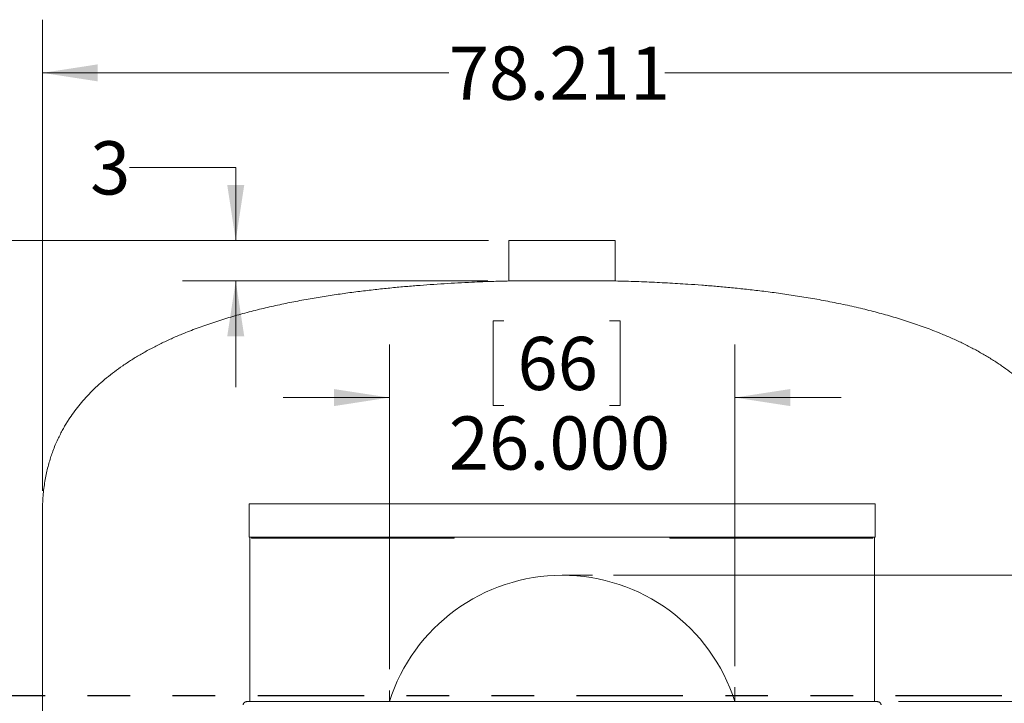
# Model space of a CAD drawing. Units: inches. Extents: x -21.6 to 16.6, y 0.2 to 12.7.
# Drawn here: x 2.3 to 4.6, y 4.6 to 6.2 of the extents above; entities that cross this region are included whole.
import ezdxf

# ---------------------------------------------------------------- set-up
doc = ezdxf.new("R2010")
doc.units = ezdxf.units.IN
doc.header["$MEASUREMENT"] = 0
doc.linetypes.add('CENTERX2', pattern=[0.8, 0.5, -0.1, 0.1, -0.1])
doc.linetypes.add('PHANTOM', pattern=[0.5, 0.25, -0.05, 0.05, -0.05, 0.05, -0.05])
doc.styles.add('SLDTEXTSTYLE0', font='TXT', dxfattribs={"width": 0.75})
doc.dimstyles.new('SLDDIMSTYLE0', dxfattribs={"dimtxt": 0.125, "dimasz": 0.13, "dimexe": 0, "dimexo": 0.0625, "dimgap": 0.03125, "dimtad": 0, "dimtih": 1, "dimtoh": 1, "dimdec": 3, "dimlfac": 32, "dimrnd": 1e-09, "dimzin": 4, "dimdsep": 46, "dimtxsty": 'SLDTEXTSTYLE0', "dimsah": 1, "dimcen": 0.09, "dimadec": 0, "dimazin": 1, "dimtfac": 1, "dimtdec": 3, "dimtmove": 0, "dimatfit": 0, "dimfxl": 0, "dimfrac": 2, "dimtolj": 1, "dimtzin": 12, "dimarcsym": 0})
doc.dimstyles.new('SLDDIMSTYLE1', dxfattribs={"dimtxt": 0.125, "dimasz": 0.13, "dimexe": 0, "dimexo": 0.0625, "dimgap": 0.03125, "dimtad": 0, "dimtih": 1, "dimtoh": 1, "dimdec": 3, "dimlfac": 32, "dimrnd": 1e-09, "dimzin": 4, "dimdsep": 46, "dimtxsty": 'SLDTEXTSTYLE0', "dimsah": 1, "dimcen": 0.09, "dimadec": 0, "dimazin": 1, "dimtfac": 1, "dimtdec": 3, "dimtofl": 0, "dimtmove": 0, "dimatfit": 3, "dimfxl": 0, "dimfrac": 2, "dimtolj": 1, "dimtzin": 12, "dimarcsym": 0})
doc.dimstyles.new('SLDDIMSTYLE2', dxfattribs={"dimtxt": 0.125, "dimasz": 0.13, "dimexe": 0, "dimexo": 0.0625, "dimgap": 0.03125, "dimtad": 0, "dimtih": 1, "dimtoh": 1, "dimdec": 0, "dimlfac": 32, "dimrnd": 1e-09, "dimzin": 12, "dimdsep": 46, "dimtxsty": 'SLDTEXTSTYLE0', "dimsah": 1, "dimcen": 0.09, "dimadec": 0, "dimazin": 3, "dimtfac": 1, "dimtdec": 0, "dimtmove": 0, "dimatfit": 0, "dimfxl": 0, "dimfrac": 2, "dimtolj": 1, "dimtzin": 12, "dimarcsym": 0})
doc.dimstyles.new('SLDDIMSTYLE3', dxfattribs={"dimtxt": 0.125, "dimasz": 0.13, "dimexe": 0, "dimexo": 0.0625, "dimgap": 0.03125, "dimtad": 0, "dimtih": 1, "dimtoh": 1, "dimdec": 3, "dimlfac": 32, "dimrnd": 1e-09, "dimzin": 12, "dimdsep": 46, "dimtxsty": 'SLDTEXTSTYLE0', "dimsah": 1, "dimcen": 0.09, "dimadec": 0, "dimazin": 3, "dimtfac": 1, "dimtdec": 3, "dimtofl": 0, "dimtmove": 0, "dimatfit": 3, "dimfxl": 0, "dimfrac": 2, "dimtolj": 1, "dimtzin": 12, "dimarcsym": 0})
doc.dimstyles.new('SLDDIMSTYLE4', dxfattribs={"dimtxt": 0.125, "dimasz": 0.13, "dimexe": 0, "dimexo": 0.0625, "dimgap": 0.03125, "dimtad": 0, "dimtih": 1, "dimtoh": 1, "dimdec": 3, "dimlfac": 32, "dimrnd": 1e-09, "dimzin": 4, "dimdsep": 46, "dimtxsty": 'SLDTEXTSTYLE0', "dimsah": 1, "dimcen": 0.09, "dimadec": 0, "dimazin": 1, "dimtfac": 1, "dimtdec": 3, "dimtofl": 0, "dimtmove": 0, "dimatfit": 3, "dimfxl": 0, "dimfrac": 2, "dimtolj": 1, "dimtzin": 12, "dimarcsym": 0})

# ---------------------------------------------------------------- blocks, each defined once
blk = doc.blocks.new('_D')
at = {"color": 7, "linetype": 'Continuous', "lineweight": 0}
for p, q in [((3.4307, 5.5407), (3.4054, 5.5407)), ((3.4054, 5.5407), (3.4054, 5.3423)), ((3.6789, 5.5407), (3.7043, 5.5407)), ((3.7043, 5.5407), (3.7043, 5.3423)), ((3.1614, 4.7226), (3.1614, 5.4857)), ((3.9739, 4.7298), (3.9739, 5.4857)), ((3.1614, 5.3607), (2.9114, 5.3607)), ((3.9739, 5.3607), (4.2239, 5.3607)), ((3.4054, 5.3423), (3.4307, 5.3423)), ((3.7043, 5.3423), (3.6789, 5.3423))]:
    blk.add_line(p, q, dxfattribs=at)
for points in [[(3.1614, 5.3607), (3.0314, 5.3807), (3.0314, 5.3407)], [(3.9739, 5.3607), (4.1039, 5.3407), (4.1039, 5.3807)]]:
    blk.add_solid(points, dxfattribs=at)
at = {"color": 7, "linetype": 'Continuous', "lineweight": 0, "char_height": 0.125, "attachment_point": 1, "style": 'SLDTEXTSTYLE0'}
for s, insert in [('66', (3.4625, 5.5034)), ('26.000', (3.3009, 5.3164))]:
    blk.add_mtext(s, dxfattribs=dict(at, insert=insert))
blk = doc.blocks.new('_D_1')
at = {"color": 7, "linetype": 'Continuous', "lineweight": 0}
for p, q in [((5.3776, 5.4188), (5.3522, 5.4188)), ((5.3522, 5.4188), (5.3522, 5.2203)), ((5.7644, 5.4188), (5.7898, 5.4188)), ((5.7898, 5.4188), (5.7898, 5.2203)), ((5.2109, 5.2387), (4.9609, 5.2387)), ((4.9609, 5.2387), (4.9609, 4.943)), ((5.3522, 5.2203), (5.3776, 5.2203)), ((5.7898, 5.2203), (5.7644, 5.2203)), ((3.6887, 4.943), (5.0859, 4.943)), ((4.9609, 4.943), (4.9609, 4.6461)), ((4.3586, 4.6461), (5.0859, 4.6461))]:
    blk.add_line(p, q, dxfattribs=at)
for points in [[(4.9609, 4.943), (4.9409, 4.813), (4.9809, 4.813)], [(4.9609, 4.6461), (4.9809, 4.7761), (4.9409, 4.7761)]]:
    blk.add_solid(points, dxfattribs=at)
at = {"color": 7, "linetype": 'Continuous', "lineweight": 0, "char_height": 0.125, "attachment_point": 1, "style": 'SLDTEXTSTYLE0'}
for s, insert in [('24.1', (5.4094, 5.3815)), ('9.500', (5.3632, 5.1944))]:
    blk.add_mtext(s, dxfattribs=dict(at, insert=insert))
blk = doc.blocks.new('_D_2')
at = {"color": 7, "linetype": 'Continuous', "lineweight": 0}
for p, q in [((2.5501, 5.9011), (2.8001, 5.9011)), ((2.8001, 5.9011), (2.8001, 5.7301)), ((3.3926, 5.7301), (2.6751, 5.7301)), ((3.3926, 5.6348), (2.6751, 5.6348)), ((2.8001, 5.6348), (2.8001, 5.3848))]:
    blk.add_line(p, q, dxfattribs=at)
for points in [[(2.8001, 5.7301), (2.8201, 5.8601), (2.7801, 5.8601)], [(2.8001, 5.6348), (2.7801, 5.5048), (2.8201, 5.5048)]]:
    blk.add_solid(points, dxfattribs=at)
at = {"color": 7, "linetype": 'Continuous', "lineweight": 0, "insert": (2.4577, 5.963), "char_height": 0.125, "attachment_point": 1, "style": 'SLDTEXTSTYLE0'}
blk.add_mtext('3', dxfattribs=at)
blk = doc.blocks.new('_D_3')
at = {"color": 7, "linetype": 'Continuous', "lineweight": 0}
for p, q in [((2.3456, 5.1414), (2.3456, 6.2488)), ((4.7897, 5.1414), (4.7897, 6.2488)), ((2.3456, 6.1238), (3.3009, 6.1238)), ((4.7897, 6.1238), (3.8088, 6.1238))]:
    blk.add_line(p, q, dxfattribs=at)
for points in [[(2.3456, 6.1238), (2.4756, 6.1038), (2.4756, 6.1438)], [(4.7897, 6.1238), (4.6597, 6.1438), (4.6597, 6.1038)]]:
    blk.add_solid(points, dxfattribs=at)
at = {"color": 7, "linetype": 'Continuous', "lineweight": 0, "insert": (3.3009, 6.1857), "char_height": 0.125, "attachment_point": 1, "style": 'SLDTEXTSTYLE0'}
blk.add_mtext('78.211', dxfattribs=at)
blk = doc.blocks.new('_D_4')
at = {"color": 7, "linetype": 'Continuous', "lineweight": 0}
for p, q in [((3.3945, 5.7301), (1.7776, 5.7301)), ((1.9026, 5.7301), (1.9026, 4.2299)), ((1.9026, 3.1988), (1.9026, 4.0315)), ((2.6582, 3.1988), (1.7776, 3.1988))]:
    blk.add_line(p, q, dxfattribs=at)
for points in [[(1.9026, 5.7301), (1.8826, 5.6001), (1.9226, 5.6001)], [(1.9026, 3.1988), (1.9226, 3.3288), (1.8826, 3.3288)]]:
    blk.add_solid(points, dxfattribs=at)
at = {"color": 7, "linetype": 'Continuous', "lineweight": 0, "insert": (1.6487, 4.1926), "char_height": 0.125, "attachment_point": 1, "style": 'SLDTEXTSTYLE0'}
blk.add_mtext('81.000', dxfattribs=at)

msp = doc.modelspace()

# ---------------------------------------------------------------- linework, layer by layer
at = {"color": 7, "linetype": 'Continuous', "lineweight": 15}
for p, q in [((3.442611, 5.73005), (3.442611, 5.634797)), ((3.692611, 5.73005), (3.442611, 5.73005)), ((3.692611, 5.634797), (3.692611, 5.73005)), ((2.831471, 5.110925), (2.831471, 5.0328)), ((4.303748, 5.110925), (2.831471, 5.110925)), ((4.303748, 5.110925), (4.303748, 5.0328)), ((2.34557, 5.091394), (2.34557, 4.399363)), ((4.303748, 5.0328), (2.831471, 5.0328)), ((2.833235, 5.0328), (2.833235, 4.646081)), ((2.837238, 5.0328), (2.837238, 5.03019)), ((2.837504, 5.030456), (2.837932, 5.0328)), ((2.837504, 5.030456), (3.313703, 5.030456)), ((2.837504, 5.03019), (2.837504, 5.030456)), ((3.313703, 5.0328), (3.313703, 5.030456)), ((3.313703, 5.030456), (3.313703, 5.03019)), ((3.31397, 5.03019), (3.31397, 5.0328)), ((3.821249, 5.0328), (3.821249, 5.03019)), ((3.821516, 5.030456), (3.821516, 5.0328)), ((3.821516, 5.030456), (4.297715, 5.030456)), ((3.821516, 5.03019), (3.821516, 5.030456)), ((4.297287, 5.0328), (4.297715, 5.030456)), ((4.297715, 5.030456), (4.297715, 5.03019)), ((4.297981, 5.03019), (4.297981, 5.0328)), ((4.301985, 4.646081), (4.301985, 5.0328)), ((4.301986, 5.0328), (4.301986, 4.646081)), ((2.826598, 4.646081), (4.308621, 4.646081))]:
    msp.add_line(p, q, dxfattribs=at)
at = {"color": 7, "linetype": 'Continuous', "lineweight": 0}
msp.add_line((3.442611, 5.634797), (3.69403, 5.634797), dxfattribs=at)
at = {"color": 7, "linetype": 'CENTERX2', "lineweight": 0}
for p, q in [((3.56761, 4.942956), (3.638705, 4.942956)), ((3.97386, 4.646081), (3.97386, 4.679808)), ((3.16136, 4.646081), (3.16136, 4.672639))]:
    msp.add_line(p, q, dxfattribs=at)
at = {"color": 7, "linetype": 'PHANTOM', "lineweight": 30}
msp.add_line((5.351721, 4.659726), (1.783501, 4.659726), dxfattribs=at)
at = {"color": 8, "linetype": 'Continuous', "lineweight": 15}
msp.add_line((3.161452, 4.64637), (3.161455, 4.646369), dxfattribs=at)
at = {"color": 7, "linetype": 'Continuous', "lineweight": 15}
for centre, radius, start, end in [((2.837371, 5.03019), 0.000133, 180, 0), ((3.313836, 5.03019), 0.000133, 180, 0), ((3.821383, 5.03019), 0.000133, 180, 0), ((4.297848, 5.03019), 0.000133, 180, 0), ((3.56761, 4.516558), 0.426398, 17.683629, 162.316371), ((3.163297, 4.64578), 0.001938, 162.275733, 171.04046), ((3.1633, 4.64578), 0.001938, 162.275733, 171.04046), ((3.971922, 4.64578), 0.001938, 8.95954, 17.724267)]:
    msp.add_arc(centre, radius, start, end, dxfattribs=at)
for points, knots in [([(3.442611, 5.634731), (3.430783, 5.634439), (3.401639, 5.633719), (3.361644, 5.63213), (3.322641, 5.630244), (3.290134, 5.628391), (3.257719, 5.626264), (3.225175, 5.62383), (3.192073, 5.621032), (3.158012, 5.617792), (3.122869, 5.61404), (3.086765, 5.609723), (3.049824, 5.604785), (3.012408, 5.599201), (2.974658, 5.592926), (2.936724, 5.585913), (2.898636, 5.578085), (2.86026, 5.569323), (2.821876, 5.559576), (2.78365, 5.548766), (2.746121, 5.536945), (2.709411, 5.524058), (2.676986, 5.511357), (2.648716, 5.499164), (2.624419, 5.487803), (2.600768, 5.475795), (2.577812, 5.463118), (2.555694, 5.449805), (2.534624, 5.435953), (2.514775, 5.421686), (2.496206, 5.407076), (2.478883, 5.392137), (2.462775, 5.376885), (2.447851, 5.361332), (2.434079, 5.345493), (2.421429, 5.329382), (2.411749, 5.315674), (2.404448, 5.304437), (2.398946, 5.295458), (2.393272, 5.285571), (2.387412, 5.274562), (2.381469, 5.262386), (2.375551, 5.248994), (2.370236, 5.235494), (2.365532, 5.222038), (2.361425, 5.208779), (2.35762, 5.194644), (2.35419, 5.179601), (2.35123, 5.16372), (2.348802, 5.146979), (2.34699, 5.129355), (2.345795, 5.110718), (2.345646, 5.097948), (2.34557, 5.091394)], [0, 0, 0, 0, 0.02627205, 0.06472998, 0.08887309, 0.11297644, 0.13702455, 0.16100214, 0.18543888, 0.21078784, 0.23697209, 0.26391168, 0.29152394, 0.31972384, 0.34790803, 0.37649141, 0.40537582, 0.43424088, 0.46388666, 0.49330182, 0.52243496, 0.5512393, 0.57967401, 0.59974009, 0.61959116, 0.63922077, 0.65862571, 0.6778065, 0.69652795, 0.71459914, 0.73206612, 0.74897519, 0.76537277, 0.78130518, 0.79681844, 0.81195793, 0.82676819, 0.83406405, 0.84171002, 0.85014632, 0.85937331, 0.86939572, 0.88022394, 0.8918753, 0.90160223, 0.91186717, 0.92269054, 0.93409716, 0.94611653, 0.95855104, 0.97164731, 0.9854478, 1, 1, 1, 1]), ([(4.789652, 5.091394), (4.789573, 5.098064), (4.789419, 5.111054), (4.788183, 5.130002), (4.786309, 5.147902), (4.783815, 5.164791), (4.780818, 5.180619), (4.777401, 5.195432), (4.77365, 5.209275), (4.769609, 5.222275), (4.764957, 5.235569), (4.759671, 5.248994), (4.753754, 5.262386), (4.74781, 5.274562), (4.74195, 5.285571), (4.736276, 5.295458), (4.730774, 5.304437), (4.723473, 5.315674), (4.713793, 5.329382), (4.701143, 5.345493), (4.687371, 5.361332), (4.672447, 5.376885), (4.656339, 5.392137), (4.639016, 5.407076), (4.620447, 5.421686), (4.600598, 5.435953), (4.579528, 5.449805), (4.55741, 5.463118), (4.534455, 5.475795), (4.510803, 5.487803), (4.486506, 5.499164), (4.458236, 5.511357), (4.425811, 5.524058), (4.389101, 5.536945), (4.351572, 5.548766), (4.313346, 5.559576), (4.273953, 5.569579), (4.233552, 5.578763), (4.192446, 5.587103), (4.151561, 5.594502), (4.111193, 5.601015), (4.071512, 5.606717), (4.03339, 5.611589), (3.996938, 5.615739), (3.962252, 5.619261), (3.928655, 5.622298), (3.895846, 5.62493), (3.858126, 5.627598), (3.815062, 5.63017), (3.766573, 5.632439), (3.72574, 5.633959), (3.70107, 5.634535), (3.692611, 5.634732)], [0, 0, 0, 0, 0.01480965, 0.02884093, 0.04214382, 0.05476291, 0.06673744, 0.07790376, 0.08850888, 0.09857611, 0.10812471, 0.11977608, 0.1306043, 0.14062671, 0.14985371, 0.15829001, 0.16593599, 0.17323185, 0.18804212, 0.20318162, 0.21869489, 0.23462731, 0.2510249, 0.26793397, 0.28540096, 0.30347217, 0.32219363, 0.34137443, 0.36077938, 0.380409, 0.40026008, 0.42032617, 0.4487609, 0.47756525, 0.50669841, 0.53611359, 0.56575938, 0.59693593, 0.62809905, 0.65888644, 0.68918482, 0.71888913, 0.74789634, 0.77451733, 0.80034784, 0.82530921, 0.84942011, 0.8734302, 0.90927312, 0.94520677, 0.98121306, 1, 1, 1, 1]), ([(2.81761, 4.638269), (2.817614, 4.638464), (2.817624, 4.638854), (2.817702, 4.639435), (2.817829, 4.640022), (2.818037, 4.640689), (2.818314, 4.641331), (2.8187, 4.642025), (2.819163, 4.64269), (2.819706, 4.643304), (2.820315, 4.643874), (2.821004, 4.644409), (2.821771, 4.644877), (2.822612, 4.645288), (2.823407, 4.645589), (2.824375, 4.645855), (2.825272, 4.646011), (2.826059, 4.646075), (2.826461, 4.64608), (2.826598, 4.646081)], [0, 0, 0, 0, 0.044308102, 0.088615842, 0.132922812, 0.180635422, 0.247050481, 0.291353156, 0.36074922, 0.43064653, 0.477268532, 0.54991417, 0.628457812, 0.680846675, 0.76244995, 0.820958314, 0.908671114, 0.968945002, 1, 1, 1, 1]), ([(4.308621, 4.646081), (4.308947, 4.646072), (4.309599, 4.646055), (4.310407, 4.645935), (4.311044, 4.645797), (4.311705, 4.645619), (4.312461, 4.645351), (4.313417, 4.644901), (4.314391, 4.6443), (4.315245, 4.643583), (4.315967, 4.642803), (4.316566, 4.641981), (4.317023, 4.641099), (4.317346, 4.640204), (4.317562, 4.639314), (4.317593, 4.638625), (4.31761, 4.638269)], [0, 0, 0, 0, 0.07404109, 0.14808355, 0.18507359, 0.2221507, 0.30347451, 0.36689452, 0.46195595, 0.56275681, 0.61897892, 0.70324719, 0.79300623, 0.84353353, 0.91926252, 1, 1, 1, 1])]:
    msp.add_open_spline(points, degree=3, knots=knots, dxfattribs=at)
for points in [[(2.837504, 5.030456), (2.83765, 5.030763), (2.837941, 5.031378), (2.838377, 5.032152), (2.838814, 5.032694), (2.839105, 5.032765), (2.839251, 5.0328)], [(4.295968, 5.0328), (4.296114, 5.032765), (4.296405, 5.032694), (4.296842, 5.032152), (4.297278, 5.031378), (4.297569, 5.030763), (4.297715, 5.030456)]]:
    msp.add_open_spline(points, degree=3, dxfattribs=at)

# ---------------------------------------------------------------- dimensions: what is measured, and where the dimension line sits
at = {"color": 7, "linetype": 'Continuous', "lineweight": 0}
for base, p1, p2, dimstyle, picture, middle in [((4.789652, 6.123751), (2.34557, 5.091394), (4.789652, 5.091394), 'SLDDIMSTYLE3', '_D_3', (3.554847, 6.123751)), ((3.97386, 5.360686), (3.16136, 4.672639), (3.97386, 4.679808), 'SLDDIMSTYLE0', '_D', (3.554847, 5.360686))]:
    dim = msp.add_linear_dim(base=base, p1=p1, p2=p2, dimstyle=dimstyle, dxfattribs=at)
    dim.commit()
    dim.dimension.update_dxf_attribs({"geometry": picture, "text_midpoint": middle, "dimtype": 160})
for base, p1, p2, dimstyle, picture, middle in [((2.800104, 5.73005), (3.442611, 5.634797), (3.442611, 5.73005), 'SLDDIMSTYLE2', '_D_2', (2.800104, 5.901109)), ((1.9026465, 3.1988157), (3.4445486, 5.7300501), (2.7082361, 3.1988157), 'SLDDIMSTYLE4', '_D_4', (1.9026465, 4.1306918)), ((4.960914, 4.646081), (3.638705, 4.942956), (4.308621, 4.646081), 'SLDDIMSTYLE1', '_D_1', (4.960914, 5.238722))]:
    dim = msp.add_linear_dim(base=base, p1=p1, p2=p2, angle=90, dimstyle=dimstyle, dxfattribs=at)
    dim.commit()
    dim.dimension.update_dxf_attribs({"geometry": picture, "text_midpoint": middle, "dimtype": 160})

doc.saveas('drawing.dxf')
